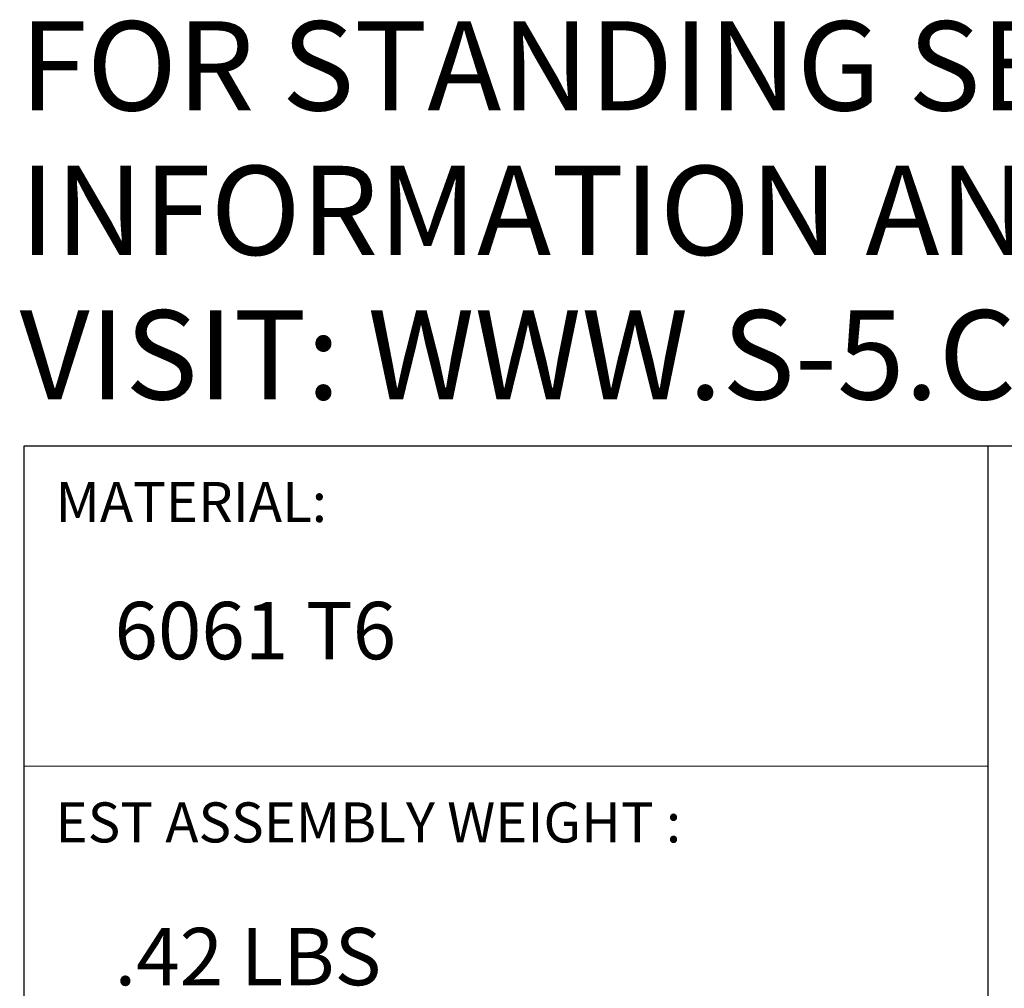
# Model space of a CAD drawing. Units: inches. Extents: x -13.5 to 13.5, y -9 to 9.
# Drawn here: x 4.7 to 7, y -6.4 to -4.1 of the extents above; entities that cross this region are included whole.
import ezdxf
from ezdxf.enums import TextEntityAlignment as Align

# ---------------------------------------------------------------- set-up
doc = ezdxf.new("R2010")
doc.units = ezdxf.units.IN
doc.header["$MEASUREMENT"] = 0
doc.layers.add('None', color=7, linetype='Continuous', lineweight=5)
doc.layers.add('Roof', color=7, linetype='Continuous', lineweight=13)
doc.styles.add('Arial (bold)', font='Arial')
doc.styles.add('Geneva', font='Geneva')
doc.styles.add('Times New Roman', font='Times New Roman')

# ---------------------------------------------------------------- blocks, each defined once
blk = doc.blocks.new('*U5')
at = {"layer": 'None', "color": 7, "linetype": 'Continuous', "lineweight": 5}
for p, q in [((3.1472, -3.4), (4.6502, -3.4)), ((3.1472, -3.9), (4.6502, -3.9))]:
    blk.add_line(p, q, dxfattribs=at)
at = {"layer": 'None', "color": 7, "linetype": 'Continuous', "lineweight": 25}
blk.add_line((4.65, -3.4), (4.65, -5.9), dxfattribs=at)
at = {"layer": 'None', "color": 7, "linetype": 'Continuous', "lineweight": 25, "flags": 128}
blk.add_lwpolyline([(3.147, -3.4), (8.9, -3.4), (8.9, -5.9), (3.147, -5.9)], close=True, dxfattribs=at)
at = {"layer": 'None', "color": 7, "char_height": 0.0625, "attachment_point": 1, "line_spacing_factor": 1.061527, "style": 'Geneva'}
for s, insert in [('MATERIAL:', (3.196, -3.4566)), ('EST ASSEMBLY WEIGHT :', (3.196, -3.9566))]:
    blk.add_mtext(s, dxfattribs=dict(at, insert=insert))
at = {"layer": 'None', "color": 7, "style": 'Arial (bold)'}
for tag, p, height in [('P_MATERIAL_', (3.288, -3.7332), 0.0895), ('P_EST_ASMBY_WEIGHT', (3.288, -4.2419), 0.0895), ('P_BOLT_1', (3.288, -4.6262), 0.0398), ('P_SETECREW_1', (3.288, -4.7212), 0.0398), ('P_OTHER_1', (3.288, -4.8162), 0.0398), ('P_SCALE', (3.288, -5.2526), 0.0795), ('P_OTHER', (3.284, -5.7308), 0.0795)]:
    blk.add_attdef(tag, p, '', height=height, dxfattribs=at)
at = {"layer": 'None', "color": 7, "style": 'Times New Roman'}
blk.add_attdef('P_TITLE', text='', height=0.0941, dxfattribs=at).set_placement((6.775, -4.7395), align=Align.MIDDLE_CENTER)
for tag, p in [('P_DRAWING_NO.', (6.6733, -5.1067)), ('P_DATE', (8.8733, -5.1067))]:
    blk.add_attdef(tag, text='', height=0.0847, dxfattribs=at).set_placement(p, align=Align.BOTTOM_RIGHT)
blk = doc.blocks.new('CUSTOM CCD TITLE BLOCK')
at = {"layer": 'Roof', "color": 7}
ref = blk.add_blockref('*U5', (0, 0), dxfattribs=at)
ref.add_attrib('P_MATERIAL_', '6061 T6', (3.288, -3.7332), dxfattribs={"layer": 'None', "color": 7, "height": 0.08948, "style": 'Arial (bold)'})
ref.add_attrib('P_EST_ASMBY_WEIGHT', '.42 LBS', (3.288, -4.2419), dxfattribs={"layer": 'None', "color": 7, "height": 0.08948, "style": 'Arial (bold)'})
at = {"layer": 'None', "color": 7, "char_height": 0.08948, "attachment_point": 1, "line_spacing_factor": 0.967741, "style": 'Arial (bold)'}
for s, insert in [('6061 T6', (3.288, -3.6438)), ('.42 LBS', (3.288, -4.1524))]:
    blk.add_mtext(s, dxfattribs=dict(at, insert=insert))

msp = doc.modelspace()

# ---------------------------------------------------------------- block references
at = {"layer": 'Roof', "color": 7, "xscale": 1.5, "yscale": 1.5, "zscale": 1.5}
msp.add_blockref('CUSTOM CCD TITLE BLOCK', (0, 0), dxfattribs=at)

# ---------------------------------------------------------------- texts
at = {"layer": 'Roof', "color": 7, "insert": (4.71, -4.1066), "char_height": 0.2087937, "width": 8.64, "attachment_point": 1, "line_spacing_factor": 0.971628, "style": 'Arial (bold)'}
msp.add_mtext('FOR STANDING S{\\C178;EAM SPECIFIC MECHANICAL LOAD TEST INFORMATION AND CLAMP INSTALLATION INFORMATION PLEASE VISIT: WWW.S-5.COM\\P}', dxfattribs=at)

doc.saveas('drawing.dxf')
